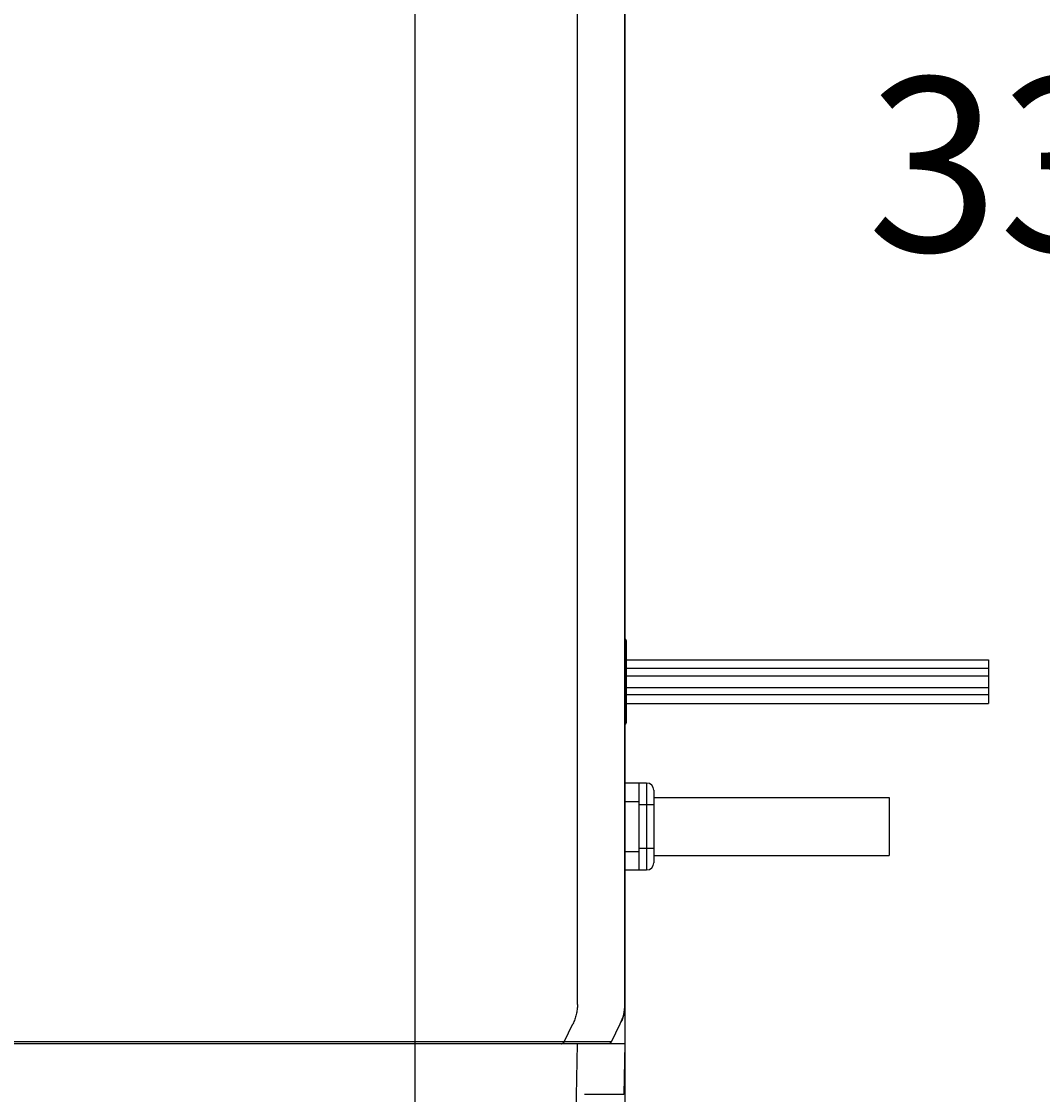
# Model space of a CAD drawing. Units: millimetres. Extents: x 5 to 293, y 4 to 414.
# Drawn here: x 169 to 205, y 82 to 119 of the extents above; entities that cross this region are included whole.
import ezdxf
from ezdxf.enums import TextEntityAlignment as Align

# ---------------------------------------------------------------- set-up
doc = ezdxf.new("R2010")
doc.units = ezdxf.units.MM
doc.layers.add('Default', color=7, linetype='Continuous')
doc.layers.add('DV4_0', color=7, linetype='Continuous')
doc.styles.add('SEACAD_Arial', font='arial.ttf')
doc.dimstyles.get("Standard").update_dxf_attribs({"dimtxt": 0.18, "dimasz": 0.18, "dimexe": 0.18, "dimexo": 0.0625, "dimgap": 0.09, "dimtad": 0, "dimtih": 1, "dimtoh": 1, "dimdec": 4, "dimzin": 0, "dimdsep": 46, "dimtxsty": 'Standard', "dimcen": 0.09, "dimadec": 0, "dimazin": 0, "dimtfac": 1, "dimtdec": 4, "dimtofl": 0, "dimtmove": 0, "dimatfit": 3, "dimfxl": 1, "dimtolj": 1, "dimtzin": 0, "dimarcsym": 0})

# ---------------------------------------------------------------- blocks, each defined once
blk = doc.blocks.new('DMBLK17')
at = {"layer": 'Default', "linetype": 'Continuous'}
for points in [[(158.98, 217.636), (157.98, 223.636), (156.98, 217.636)], [(158.98, 101.836), (156.98, 101.836), (157.98, 95.836)]]:
    blk.add_hatch(color=7, dxfattribs=at).paths.add_polyline_path(points)
at = {"layer": 'Default', "color": 7, "linetype": 'Continuous'}
for p, q in [((83.195, 223.636), (160.98, 223.636)), ((157.98, 223.636), (157.98, 164.836)), ((157.98, 154.636), (157.98, 95.836)), ((75.586, 95.836), (160.98, 95.836))]:
    blk.add_line(p, q, dxfattribs=at)
at = {"layer": 'Default', "color": 7, "linetype": 'Continuous', "style": 'SEACAD_Arial'}
for s, p in [('510', (140.75, 162.736)), ('- 360', (156.037, 162.736))]:
    blk.add_text(s, height=6, dxfattribs=at).set_placement(p, align=Align.TOP_LEFT)
blk = doc.blocks.new('SE3')
at = {"layer": 'DV4_0', "color": 7, "linetype": 'Continuous'}
for p, q in [((190.194, 84.99), (190.194, 147.56)), ((190.195, 147.535), (190.195, 84.99)), ((182.956, 73.636), (182.956, 120.519)), ((188.557, 84.99), (188.557, 120.472)), ((190.257, 94.761), (190.257, 97.511)), ((190.194, 96.886), (202.757, 96.886)), ((202.757, 96.886), (202.757, 95.386)), ((202.757, 96.586), (190.257, 96.586)), ((190.257, 96.333), (202.757, 96.333)), ((190.257, 95.938), (202.757, 95.938)), ((202.757, 95.686), (190.257, 95.686)), ((190.194, 95.386), (202.757, 95.386)), ((190.945, 92.636), (190.194, 92.636)), ((190.695, 89.636), (190.695, 92.636)), ((190.945, 92.636), (190.945, 89.636)), ((191.195, 92.386), (191.195, 89.886)), ((190.194, 92.002), (190.695, 92.002)), ((191.195, 91.886), (190.695, 91.886)), ((191.195, 92.136), (199.32, 92.136)), ((199.32, 92.136), (199.32, 90.136)), ((190.194, 90.27), (190.695, 90.27)), ((190.695, 90.386), (191.195, 90.386)), ((191.195, 90.136), (199.32, 90.136)), ((190.194, 89.636), (190.945, 89.636)), ((188.103, 83.705), (188.403, 84.319)), ((189.729, 83.705), (190.036, 84.319)), ((189.729, 83.705), (190.036, 84.319)), ((190.036, 84.319), (190.068, 84.387)), ((190.07, 84.39), (190.07, 84.386)), ((190.195, 83.636), (112.695, 83.636)), ((189.729, 83.705), (114.786, 83.705)), ((188.516, 81.234), (188.557, 83.636)), ((190.195, 83.636), (190.164, 81.881)), ((190.164, 81.881), (188.802, 81.881))]:
    blk.add_line(p, q, dxfattribs=at)
for centre, radius, start, end in [((190.132, 97.511), 0.125, 0, 59.4322), ((190.132, 94.761), 0.125, 300.5678, 0), ((190.945, 92.386), 0.25, 0, 90), ((190.945, 89.886), 0.25, 270, 0), ((188.695, 84.99), 1.5, 333.435, 0), ((189.617, 83.761), 0.125, 284.3967, 333.435)]:
    blk.add_arc(centre, radius, start, end, dxfattribs=at)
for points, knots in [([(188.557, 84.99), (188.557, 84.932), (188.55, 84.816), (188.521, 84.644), (188.473, 84.478), (188.428, 84.371), (188.403, 84.319)], [0, 0, 0, 0, 0.250387, 0.500635, 0.750556, 1, 1, 1, 1]), ([(190.194, 84.99), (190.194, 84.938), (190.189, 84.836), (190.165, 84.683), (190.126, 84.534), (190.09, 84.437), (190.07, 84.39)], [0, 0, 0, 0, 0.249884, 0.500264, 0.750371, 1, 1, 1, 1]), ([(187.995, 83.636), (188.004, 83.636), (188.022, 83.638), (188.047, 83.647), (188.07, 83.661), (188.09, 83.681), (188.099, 83.696), (188.103, 83.705)], [0, 0, 0, 0, 0.198349, 0.397243, 0.597037, 0.797954, 1, 1, 1, 1]), ([(189.645, 83.639), (189.654, 83.641), (189.671, 83.647), (189.695, 83.661), (189.715, 83.681), (189.725, 83.696), (189.729, 83.705)], [0, 0, 0, 0, 0.250956, 0.499649, 0.750881, 1, 1, 1, 1])]:
    blk.add_open_spline(points, degree=3, knots=knots, dxfattribs=at)
blk = doc.blocks.new('DMBLK29')
at = {"layer": 'Default', "linetype": 'Continuous'}
for points in [[(207.945, 55.366), (213.945, 56.366), (207.945, 57.366)], [(244.945, 55.366), (244.945, 57.366), (238.945, 56.366)]]:
    blk.add_hatch(color=7, dxfattribs=at).paths.add_polyline_path(points)
at = {"layer": 'Default', "color": 7, "linetype": 'Continuous'}
for p, q in [((213.945, 84.99), (213.945, 53.366)), ((238.945, 84.99), (238.945, 53.366)), ((201.945, 56.366), (213.945, 56.366)), ((238.945, 56.366), (250.945, 56.366))]:
    blk.add_line(p, q, dxfattribs=at)
at = {"layer": 'Default', "color": 7, "linetype": 'Continuous', "style": 'SEACAD_Arial'}
blk.add_text('100', height=6, dxfattribs=at).set_placement((219.401, 59.366), align=Align.TOP_LEFT)
blk = doc.blocks.new('DMBLK30')
at = {"layer": 'Default', "linetype": 'Continuous'}
for points in [[(118.695, 55.416), (118.695, 57.416), (112.695, 56.416)], [(184.195, 55.416), (190.195, 56.416), (184.195, 57.416)]]:
    blk.add_hatch(color=7, dxfattribs=at).paths.add_polyline_path(points)
at = {"layer": 'Default', "color": 7, "linetype": 'Continuous'}
for p, q in [((112.695, 86.011), (112.695, 53.416)), ((190.195, 84.99), (190.195, 53.416)), ((112.695, 56.416), (142.301, 56.416)), ((160.588, 56.416), (190.195, 56.416))]:
    blk.add_line(p, q, dxfattribs=at)
at = {"layer": 'Default', "color": 7, "linetype": 'Continuous', "style": 'SEACAD_Arial'}
blk.add_text('310', height=6, dxfattribs=at).set_placement((144.401, 59.416), align=Align.TOP_LEFT)
blk = doc.blocks.new('DMBLK31')
at = {"layer": 'Default', "linetype": 'Continuous'}
for points in [[(206.61, 149.098), (205.61, 155.098), (204.61, 149.098)], [(206.61, 78.886), (204.61, 78.886), (205.61, 72.886)]]:
    blk.add_hatch(color=7, dxfattribs=at).paths.add_polyline_path(points)
at = {"layer": 'Default', "color": 7, "linetype": 'Continuous'}
for p, q in [((166.745, 155.098), (208.61, 155.098)), ((205.61, 119.092), (205.61, 155.098)), ((205.61, 72.886), (205.61, 108.892)), ((184.632, 72.886), (208.61, 72.886))]:
    blk.add_line(p, q, dxfattribs=at)
at = {"layer": 'Default', "color": 7, "linetype": 'Continuous', "style": 'SEACAD_Arial'}
blk.add_text('330', height=6, dxfattribs=at).set_placement((198.567, 116.992), align=Align.TOP_LEFT)

msp = doc.modelspace()

# ---------------------------------------------------------------- block references
at = {"layer": 'Default'}
msp.add_blockref('SE3', (0, 0), dxfattribs=at)

# ---------------------------------------------------------------- dimensions: what is measured, and where the dimension line sits
at = {"layer": 'Default', "color": 7, "linetype": 'Continuous'}
for base, p1, p2, angle, text, picture, middle, dimtype in [((157.98039, 95.8356), (83.19457, 223.63559), (75.58589, 95.8356), 90, '\\A1;<> - 360', 'DMBLK17', (157.98039, 159.73559), 160), ((205.61039, 155.09809), (184.63207, 72.88559), (166.74532, 155.09809), 90, '\\A1;<>', 'DMBLK31', (205.61039, 113.99184), 160), ((213.94457, 56.36607), (213.94457, 84.9897), (238.94457, 84.9897), 0, '\\A1;<>', 'DMBLK29', (226.44457, 56.36607), 161)]:
    dim = msp.add_linear_dim(base=base, p1=p1, p2=p2, angle=angle, text=text, dimstyle='Standard', dxfattribs=at)
    dim.commit()
    dim.dimension.update_dxf_attribs({"geometry": picture, "text_midpoint": middle, "dimtype": dimtype})
dim = msp.add_linear_dim(base=(190.19457, 56.41632), p1=(112.6947, 86.01059), p2=(190.19457, 84.9897), text='\\A1;<>', dimstyle='Standard', dxfattribs=at)
dim.commit()
dim.dimension.update_dxf_attribs({"geometry": 'DMBLK30', "text_midpoint": (151.44463, 56.41632), "dimtype": 160})

doc.saveas('drawing.dxf')
